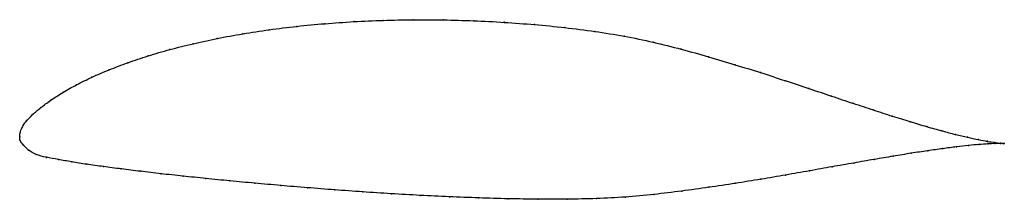
# Model space of a CAD drawing. Units: metres. Extents: x 0 to 1, y -0.06 to 0.12.
import ezdxf

# ---------------------------------------------------------------- set-up
doc = ezdxf.new("R2010")
doc.units = ezdxf.units.M

msp = doc.modelspace()

# ---------------------------------------------------------------- linework, layer by layer
at = {"color": 1}
msp.add_open_spline([(1.0022, -0.0068), (1.0002, -0.0067), (0.9953, -0.0062), (0.9852, -0.0047), (0.976, -0.003), (0.9652, -0.0006), (0.9528, 0.0023), (0.9388, 0.006), (0.9234, 0.0103), (0.9066, 0.0153), (0.8884, 0.021), (0.869, 0.0273), (0.8483, 0.0341), (0.8264, 0.0414), (0.8034, 0.0491), (0.7793, 0.0571), (0.7543, 0.0653), (0.7282, 0.0734), (0.7013, 0.0814), (0.6735, 0.0892), (0.6449, 0.0964), (0.6155, 0.1026), (0.5855, 0.1074), (0.5549, 0.1113), (0.5241, 0.1143), (0.4931, 0.1166), (0.4621, 0.1182), (0.4311, 0.1191), (0.4003, 0.1192), (0.3699, 0.1186), (0.3399, 0.1173), (0.3105, 0.1152), (0.2818, 0.1125), (0.2539, 0.1091), (0.2269, 0.1049), (0.2009, 0.1002), (0.1762, 0.0948), (0.1527, 0.0889), (0.1305, 0.0824), (0.1099, 0.0755), (0.0907, 0.0682), (0.0733, 0.0607), (0.0575, 0.053), (0.0435, 0.0451), (0.0314, 0.0372), (0.0212, 0.0296), (0.0127, 0.0225), (0.0062, 0.0157), (0.0021, 0.0092), (0.0002, 0.004), (-0.0001, -0.0013), (0, 0.0013), (-0.0001, -0.004), (0.0035, -0.0081), (0.0084, -0.0137), (0.0164, -0.0183), (0.0268, -0.0209), (0.039, -0.0231), (0.0527, -0.0255), (0.0681, -0.028), (0.0849, -0.0303), (0.1032, -0.0327), (0.1228, -0.0351), (0.1438, -0.0376), (0.166, -0.04), (0.1894, -0.0424), (0.2138, -0.0449), (0.2392, -0.0472), (0.2655, -0.0496), (0.2927, -0.0518), (0.3205, -0.054), (0.349, -0.0561), (0.378, -0.0579), (0.4075, -0.0596), (0.4372, -0.0611), (0.4672, -0.0622), (0.4973, -0.0631), (0.5274, -0.0636), (0.5574, -0.0636), (0.5872, -0.063), (0.6166, -0.0615), (0.6456, -0.0587), (0.6739, -0.0553), (0.7016, -0.0514), (0.7285, -0.0474), (0.7546, -0.0432), (0.7798, -0.0389), (0.804, -0.0346), (0.8271, -0.0305), (0.8491, -0.0266), (0.8699, -0.023), (0.8894, -0.0197), (0.9076, -0.0167), (0.9244, -0.0142), (0.9398, -0.012), (0.9536, -0.0102), (0.9659, -0.0088), (0.9766, -0.0078), (0.9857, -0.0072), (0.9955, -0.0067), (1.0002, -0.0067), (1.0022, -0.0068)], degree=3, knots=[0, 0, 0, 0, 0.019802, 0.029703, 0.039604, 0.049505, 0.059406, 0.069307, 0.079208, 0.089109, 0.09901, 0.108911, 0.118812, 0.128713, 0.138614, 0.148515, 0.158416, 0.168317, 0.178218, 0.188119, 0.19802, 0.207921, 0.217822, 0.227723, 0.237624, 0.247525, 0.257426, 0.267327, 0.277228, 0.287129, 0.29703, 0.306931, 0.316832, 0.326733, 0.336634, 0.346535, 0.356436, 0.366337, 0.376238, 0.386139, 0.39604, 0.405941, 0.415842, 0.425743, 0.435644, 0.445545, 0.455446, 0.465347, 0.475248, 0.485149, 0.49505, 0.50495, 0.514851, 0.524752, 0.534653, 0.544554, 0.554455, 0.564356, 0.574257, 0.584158, 0.594059, 0.60396, 0.613861, 0.623762, 0.633663, 0.643564, 0.653465, 0.663366, 0.673267, 0.683168, 0.693069, 0.70297, 0.712871, 0.722772, 0.732673, 0.742574, 0.752475, 0.762376, 0.772277, 0.782178, 0.792079, 0.80198, 0.811881, 0.821782, 0.831683, 0.841584, 0.851485, 0.861386, 0.871287, 0.881188, 0.891089, 0.90099, 0.910891, 0.920792, 0.930693, 0.940594, 0.950495, 0.960396, 0.970297, 0.980198, 1, 1, 1, 1], dxfattribs=at)
for p in [(0.2819, 0.1124), (0.3106, 0.1151), (0.34, 0.1172), (0.37, 0.1185), (0.4004, 0.1191), (0.4311, 0.119), (0.4621, 0.1181), (0.4931, 0.1165), (0.5241, 0.1142), (0.5549, 0.1111), (0.2271, 0.1048), (0.254, 0.1089), (0.5854, 0.1073), (0.6154, 0.1024), (0.1764, 0.0947), (0.2011, 0.1001), (0.6448, 0.0962), (0.1308, 0.0824), (0.1529, 0.0888), (0.6734, 0.0891), (0.7011, 0.0813), (0.1101, 0.0754), (0.7281, 0.0734), (0.0735, 0.0606), (0.091, 0.0682), (0.7541, 0.0653), (0.0578, 0.0529), (0.7792, 0.0571), (0.0438, 0.0451), (0.8032, 0.0491), (0.8262, 0.0414), (0.0317, 0.0373), (0.8481, 0.0342), (0.013, 0.0226), (0.0214, 0.0297), (0.8687, 0.0274), (0.8882, 0.0211), (0.0066, 0.0158), (0.9064, 0.0154), (0.9232, 0.0104), (0, 0), (0, 0), (0.0005, 0.004), (0.0024, 0.0094), (0.9386, 0.0061), (0.9525, 0.0024), (0.0005, -0.0038), (0.0037, -0.0084), (0.9649, -0.0005), (0.9657, -0.0089), (0.9758, -0.0029), (0.9763, -0.0079), (0.985, -0.0046), (0.9854, -0.0072), (0.9925, -0.0058), (0.9927, -0.0069), (0.9982, -0.0065), (0.9983, -0.0068), (1.0022, -0.0068), (1.0022, -0.0068), (0.0089, -0.0135), (0.0168, -0.018), (0.8892, -0.0198), (0.9074, -0.0168), (0.9242, -0.0142), (0.9395, -0.012), (0.9534, -0.0103), (0.0271, -0.0209), (0.0393, -0.0232), (0.053, -0.0255), (0.0683, -0.028), (0.8489, -0.0267), (0.8697, -0.0231), (0.0851, -0.0303), (0.1034, -0.0327), (0.1231, -0.0351), (0.144, -0.0376), (0.1662, -0.04), (0.7796, -0.0389), (0.8038, -0.0346), (0.8269, -0.0305), (0.1895, -0.0424), (0.214, -0.0449), (0.2394, -0.0472), (0.2657, -0.0496), (0.7284, -0.0473), (0.7545, -0.0431), (0.2928, -0.0518), (0.3206, -0.054), (0.3491, -0.056), (0.3781, -0.0579), (0.4075, -0.0596), (0.6455, -0.0586), (0.6738, -0.0552), (0.7015, -0.0514), (0.4373, -0.061), (0.4672, -0.0622), (0.4973, -0.063), (0.5274, -0.0635), (0.5574, -0.0635), (0.5871, -0.0629), (0.6166, -0.0613)]:
    msp.add_point(p)

doc.saveas('drawing.dxf')
